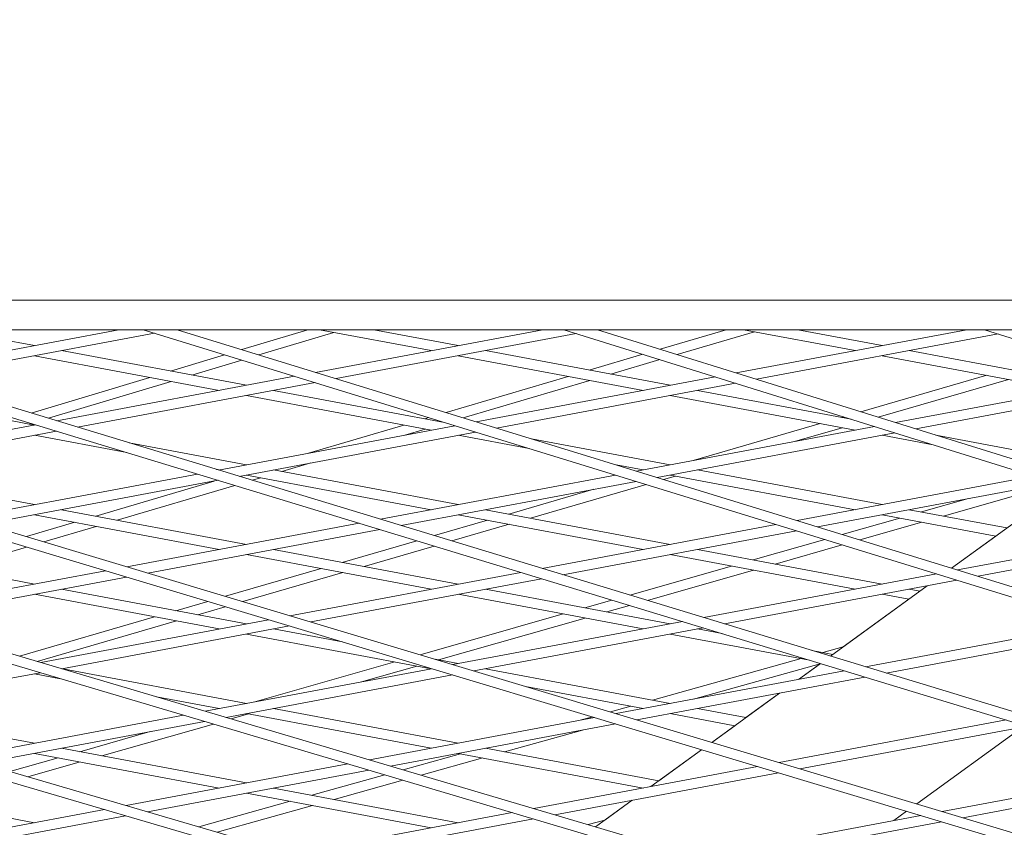
# Model space of a CAD drawing. Units: millimetres. Extents: x -4811 to 3814, y -4632 to 3814.
# Drawn here: x 221 to 368, y -1610 to -1489 of the extents above; entities that cross this region are included whole.
import ezdxf

# ---------------------------------------------------------------- set-up
doc = ezdxf.new("R2010")
doc.units = ezdxf.units.MM
doc.linetypes.add('STRICHPUNKT', pattern=[25.4, 12.7, -6.35, 0, -6.35])
doc.layers.add('DNA Tower XL.04', color=252, linetype='Continuous', plot=False)
doc.layers.add('SICHER-MIN', color=7, linetype='STRICHPUNKT')

msp = doc.modelspace()

# ---------------------------------------------------------------- linework, layer by layer
at = {"layer": 'DNA Tower XL.04', "color": 0, "linetype": 'Continuous', "lineweight": 0}
for p, q in [((84.8867, -1531.1382, 7739.6859), (735.1133, -1531.1382, 7739.6859)), ((46.0728, -1535.5956, 7739.6859), (773.9272, -1535.5956, 7739.6859)), ((594.1838, -1696.8597, 7739.6859), (49.7712, -1535.5956, 7739.6859)), ((594.4954, -1695.3876, 7739.6859), (55.0525, -1535.5956, 7739.6859)), ((112.8446, -1535.5956, 7739.6859), (616.1843, -1686.6835, 7739.6859)), ((118.062, -1535.5956, 7739.6859), (616.4953, -1685.2107, 7739.6859)), ((175.9419, -1535.5956, 7739.6859), (637.9713, -1676.0795, 7739.6859)), ((181.0982, -1535.5956, 7739.6859), (638.2816, -1674.6061, 7739.6859)), ((235.4264, -1535.5956, 7739.6859), (201.8274, -1541.8985, 7739.6859)), ((210.0506, -1535.5956, 7739.6859), (222.7385, -1537.9757, 7739.6859)), ((210.0508, -1535.5956, 7739.6859), (235.4261, -1535.5956, 7739.6859)), ((659.5434, -1665.0449, 7739.6859), (239.0642, -1535.5956, 7739.6859)), ((659.8526, -1663.5706, 7739.6859), (244.1622, -1535.5956, 7739.6859)), ((244.1624, -1535.5956, 7739.6859), (263.796, -1535.5956, 7739.6859)), ((263.7962, -1535.5956, 7739.6859), (253.8708, -1538.5845, 7739.6859)), ((299.066, -1535.5956, 7739.6859), (264.9503, -1541.9954, 7739.6859)), ((265.5547, -1535.5956, 7739.6859), (282.3103, -1538.7388, 7739.6859)), ((273.6902, -1535.5956, 7739.6859), (286.3781, -1537.9757, 7739.6859)), ((273.6904, -1535.5956, 7739.6859), (299.0657, -1535.5956, 7739.6859)), ((302.2136, -1535.5956, 7739.6859), (680.8988, -1653.5766, 7739.6859)), ((307.2564, -1535.5956, 7739.6859), (681.2066, -1652.1013, 7739.6859)), ((307.2566, -1535.5956, 7739.6859), (326.5698, -1535.5956, 7739.6859)), ((326.5699, -1535.5956, 7739.6859), (316.661, -1538.5256, 7739.6859)), ((330.8252, -1535.9015, 7739.6859), (319.2369, -1539.3281, 7739.6859)), ((362.7056, -1535.5956, 7739.6859), (328.0957, -1542.0881, 7739.6859)), ((329.1943, -1535.5956, 7739.6859), (345.9499, -1538.7388, 7739.6859)), ((337.3298, -1535.5956, 7739.6859), (350.0177, -1537.9757, 7739.6859)), ((337.33, -1535.5956, 7739.6859), (362.7053, -1535.5956, 7739.6859)), ((365.3934, -1535.5956, 7739.6859), (702.0359, -1641.6714, 7739.6859)), ((240.7672, -1536.1199, 7739.6859), (204.9316, -1542.8423, 7739.6859)), ((267.6765, -1535.9936, 7739.6859), (256.4431, -1539.3764, 7739.6859)), ((304.0882, -1536.1796, 7739.6859), (268.0306, -1542.9437, 7739.6859)), ((367.4263, -1536.2362, 7739.6859), (331.1532, -1543.0407, 7739.6859)), ((226.8062, -1538.7388, 7739.6859), (254.5583, -1543.9449, 7739.6859)), ((290.4459, -1538.7388, 7739.6859), (318.1979, -1543.9449, 7739.6859)), ((354.0855, -1538.7388, 7739.6859), (381.8375, -1543.9449, 7739.6859)), ((222.7385, -1539.5019, 7739.6859), (250.4905, -1544.708, 7739.6859)), ((251.2937, -1539.3605, 7739.6859), (243.1666, -1541.8079, 7739.6859)), ((253.866, -1540.1525, 7739.6859), (246.372, -1542.4092, 7739.6859)), ((286.3781, -1539.5019, 7739.6859), (314.1301, -1544.708, 7739.6859)), ((314.0737, -1539.2907, 7739.6859), (306.0442, -1541.665, 7739.6859)), ((316.6496, -1540.0932, 7739.6859), (309.2808, -1542.2721, 7739.6859)), ((350.0177, -1539.5019, 7739.6859), (377.7697, -1544.708, 7739.6859)), ((240.0439, -1542.7483, 7739.6859), (222.2476, -1548.1074, 7739.6859)), ((261.7825, -1542.5897, 7739.6859), (226.1095, -1549.2817, 7739.6859)), ((302.8863, -1542.5987, 7739.6859), (284.5356, -1548.025, 7739.6859)), ((306.1229, -1543.2059, 7739.6859), (287.1272, -1548.8228, 7739.6859)), ((324.9481, -1542.6786, 7739.6859), (289.046, -1549.4136, 7739.6859)), ((365.7072, -1542.4451, 7739.6859), (346.8284, -1547.9244, 7739.6859)), ((368.976, -1543.0583, 7739.6859), (349.4238, -1548.733, 7739.6859)), ((388.1391, -1542.7628, 7739.6859), (352.0131, -1549.5397, 7739.6859)), ((194.9864, -1544.708, 7739.6859), (222.7385, -1549.914, 7739.6859)), ((243.2492, -1543.3496, 7739.6859), (224.8361, -1548.8945, 7739.6859)), ((264.8629, -1543.538, 7739.6859), (229.2137, -1550.2255, 7739.6859)), ((258.626, -1544.708, 7739.6859), (284.319, -1549.5278, 7739.6859)), ((328.0056, -1543.6312, 7739.6859), (292.1263, -1550.3619, 7739.6859)), ((322.2657, -1544.708, 7739.6859), (345.3783, -1549.0437, 7739.6859)), ((391.1751, -1543.7194, 7739.6859), (355.0707, -1550.4923, 7739.6859)), ((20.5067, -1545.4681, 7739.6859), (571.9713, -1706.611, 7739.6859)), ((25.8547, -1545.4681, 7739.6859), (572.2832, -1705.1394, 7739.6859)), ((254.5583, -1545.4711, 7739.6859), (282.3103, -1550.6771, 7739.6859)), ((318.1979, -1545.4711, 7739.6859), (345.9499, -1550.6771, 7739.6859)), ((281.9352, -1548.7939, 7739.6859), (281.342, -1548.9693, 7739.6859)), ((344.2176, -1548.6821, 7739.6859), (343.9165, -1548.7695, 7739.6859)), ((222.9207, -1549.8799, 7739.6859), (187.6757, -1556.4916, 7739.6859)), ((222.2455, -1549.6746, 7739.6859), (221.9447, -1549.7651, 7739.6859)), ((285.8782, -1550.0078, 7739.6859), (250.3916, -1556.6648, 7739.6859)), ((278.1841, -1549.9031, 7739.6859), (263.8636, -1554.1376, 7739.6859)), ((281.4207, -1550.5102, 7739.6859), (278.3331, -1551.4232, 7739.6859)), ((348.8655, -1550.1302, 7739.6859), (313.1417, -1556.8317, 7739.6859)), ((340.7225, -1549.6965, 7739.6859), (321.6146, -1555.2423, 7739.6859)), ((343.9913, -1550.3097, 7739.6859), (336.8318, -1552.3876, 7739.6859)), ((226.0248, -1550.8237, 7739.6859), (190.8046, -1557.4308, 7739.6859)), ((222.7385, -1551.4402, 7739.6859), (236.6115, -1554.0427, 7739.6859)), ((288.9586, -1550.9561, 7739.6859), (253.4958, -1557.6087, 7739.6859)), ((286.3781, -1551.4402, 7739.6859), (297.0086, -1553.4344, 7739.6859)), ((297.3687, -1551.9758, 7739.6859), (318.1979, -1555.8832, 7739.6859)), ((351.9231, -1551.0828, 7739.6859), (316.222, -1557.78, 7739.6859)), ((350.0177, -1551.4402, 7739.6859), (357.6899, -1552.8795, 7739.6859)), ((358.0525, -1551.4213, 7739.6859), (381.7886, -1555.874, 7739.6859)), ((236.9691, -1552.5836, 7739.6859), (254.5583, -1555.8832, 7739.6859)), ((250.073, -1556.568, 7739.6859), (250.4905, -1556.6463, 7739.6859)), ((264.2154, -1555.5978, 7739.6859), (259.8763, -1556.8808, 7739.6859)), ((310.0583, -1555.8824, 7739.6859), (314.1301, -1556.6463, 7739.6859)), ((194.9864, -1556.6463, 7739.6859), (222.7385, -1561.8524, 7739.6859)), ((247.2028, -1557.263, 7739.6859), (212.1513, -1563.8384, 7739.6859)), ((254.5583, -1557.4094, 7739.6859), (282.3103, -1562.6154, 7739.6859)), ((256.7184, -1557.8146, 7739.6859), (255.428, -1558.1962, 7739.6859)), ((258.6261, -1556.6463, 7739.6859), (286.3781, -1561.8524, 7739.6859)), ((309.974, -1557.426, 7739.6859), (274.6737, -1564.048, 7739.6859)), ((319.0066, -1557.5611, 7739.6859), (317.2072, -1558.0833, 7739.6859)), ((318.1979, -1557.4094, 7739.6859), (345.9499, -1562.6154, 7739.6859)), ((322.2657, -1556.6463, 7739.6859), (350.0177, -1561.8524, 7739.6859)), ((372.783, -1557.5818, 7739.6859), (337.2374, -1564.2498, 7739.6859)), ((250.3069, -1558.2069, 7739.6859), (215.2802, -1564.7776, 7739.6859)), ((249.7459, -1558.3121, 7739.6859), (231.9375, -1563.578, 7739.6859)), ((252.8139, -1558.9692, 7739.6859), (235.1741, -1564.1852, 7739.6859)), ((313.0543, -1558.3743, 7739.6859), (277.7779, -1564.9919, 7739.6859)), ((306.7455, -1559.5578, 7739.6859), (293.9471, -1563.2723, 7739.6859)), ((314.5831, -1558.8449, 7739.6859), (297.2159, -1563.8854, 7739.6859)), ((375.8405, -1558.5344, 7739.6859), (340.3178, -1565.1982, 7739.6859)), ((376.3591, -1558.6959, 7739.6859), (359.215, -1563.5777, 7739.6859)), ((360.4319, -1571.3905, 7739.6859), (377.4407, -1559.0329, 7739.6859)), ((362.9706, -1560.9487, 7739.6859), (355.9131, -1562.9583, 7739.6859)), ((222.7385, -1563.3785, 7739.6859), (250.4905, -1568.5846, 7739.6859)), ((226.8062, -1562.6154, 7739.6859), (254.5583, -1567.8215, 7739.6859)), ((286.3781, -1563.3785, 7739.6859), (314.1301, -1568.5846, 7739.6859)), ((290.4459, -1562.6154, 7739.6859), (318.1979, -1567.8215, 7739.6859)), ((352.682, -1563.8783, 7739.6859), (344.0316, -1566.3415, 7739.6859)), ((350.0177, -1563.3785, 7739.6859), (367.0594, -1566.5754, 7739.6859)), ((354.0855, -1562.6154, 7739.6859), (368.7289, -1565.3624, 7739.6859)), ((228.7796, -1564.5118, 7739.6859), (221.5331, -1566.6546, 7739.6859)), ((232.0162, -1565.1189, 7739.6859), (224.1581, -1567.4425, 7739.6859)), ((271.4848, -1564.6462, 7739.6859), (236.6269, -1571.1853, 7739.6859)), ((290.7531, -1564.1993, 7739.6859), (282.7809, -1566.5131, 7739.6859)), ((294.0219, -1564.8124, 7739.6859), (285.409, -1567.3122, 7739.6859)), ((334.0697, -1564.8441, 7739.6859), (298.9558, -1571.4312, 7739.6859)), ((355.9839, -1564.4977, 7739.6859), (346.6634, -1567.1517, 7739.6859)), ((396.7004, -1565.0333, 7739.6859), (361.3331, -1571.668, 7739.6859)), ((274.589, -1565.5901, 7739.6859), (239.7558, -1572.1245, 7739.6859)), ((337.15, -1565.7924, 7739.6859), (302.06, -1572.375, 7739.6859)), ((360.4319, -1571.3905, 7739.6859), (367.0594, -1566.5754, 7739.6859)), ((399.758, -1565.9859, 7739.6859), (364.4135, -1572.6163, 7739.6859)), ((221.5298, -1568.2197, 7739.6859), (210.4718, -1571.4895, 7739.6859)), ((280.1428, -1567.2787, 7739.6859), (268.9624, -1570.5236, 7739.6859)), ((282.7709, -1568.0778, 7739.6859), (272.2312, -1571.1368, 7739.6859)), ((341.3832, -1567.0957, 7739.6859), (330.6383, -1570.1553, 7739.6859)), ((344.015, -1567.9059, 7739.6859), (333.9402, -1570.7747, 7739.6859)), ((194.9864, -1568.5846, 7739.6859), (222.7385, -1573.7907, 7739.6859)), ((254.5583, -1569.3477, 7739.6859), (282.3103, -1574.5538, 7739.6859)), ((258.6261, -1568.5846, 7739.6859), (286.3781, -1573.7907, 7739.6859)), ((318.1979, -1569.3477, 7739.6859), (345.9499, -1574.5538, 7739.6859)), ((322.2657, -1568.5846, 7739.6859), (350.0177, -1573.7907, 7739.6859)), ((327.4073, -1571.0753, 7739.6859), (312.1106, -1575.431, 7739.6859)), ((233.4161, -1571.7876, 7739.6859), (199.0178, -1578.2405, 7739.6859)), ((236.545, -1572.7268, 7739.6859), (202.1723, -1579.1749, 7739.6859)), ((265.7684, -1571.4506, 7739.6859), (251.4018, -1575.6203, 7739.6859)), ((269.0372, -1572.0638, 7739.6859), (254.0473, -1576.4144, 7739.6859)), ((295.7669, -1572.0294, 7739.6859), (261.1025, -1578.5322, 7739.6859)), ((330.7092, -1571.6947, 7739.6859), (314.7594, -1576.2364, 7739.6859)), ((358.1654, -1572.2622, 7739.6859), (323.2379, -1578.8144, 7739.6859)), ((298.8711, -1572.9732, 7739.6859), (264.2314, -1579.4714, 7739.6859)), ((361.2457, -1573.2105, 7739.6859), (326.342, -1579.7582, 7739.6859)), ((342.2552, -1584.5967, 7739.6859), (356.7717, -1574.0498, 7739.6859)), ((355.6692, -1574.8508, 7739.6859), (356.7717, -1574.0498, 7739.6859)), ((222.7385, -1575.3168, 7739.6859), (250.4905, -1580.5229, 7739.6859)), ((226.8063, -1574.5538, 7739.6859), (254.5583, -1579.7598, 7739.6859)), ((286.3781, -1575.3168, 7739.6859), (314.1301, -1580.5229, 7739.6859)), ((290.4459, -1574.5538, 7739.6859), (318.1979, -1579.7598, 7739.6859)), ((350.0177, -1575.3168, 7739.6859), (353.9997, -1576.0638, 7739.6859)), ((354.0855, -1574.5538, 7739.6859), (355.6692, -1574.8508, 7739.6859)), ((248.7492, -1576.3902, 7739.6859), (243.9777, -1577.775, 7739.6859)), ((251.3946, -1577.1843, 7739.6859), (247.2465, -1578.3882, 7739.6859)), ((309.4479, -1576.1892, 7739.6859), (305.3636, -1577.3522, 7739.6859)), ((312.0967, -1576.9946, 7739.6859), (308.6655, -1577.9716, 7739.6859)), ((344.1675, -1583.2073, 7739.6859), (353.9997, -1576.0638, 7739.6859)), ((240.7838, -1578.702, 7739.6859), (220.4746, -1584.5964, 7739.6859)), ((302.1326, -1578.2723, 7739.6859), (280.6323, -1584.3944, 7739.6859)), ((244.0525, -1579.3152, 7739.6859), (223.1379, -1585.3853, 7739.6859)), ((257.8917, -1579.1345, 7739.6859), (223.6934, -1585.5498, 7739.6859)), ((261.0206, -1580.0737, 7739.6859), (226.8479, -1586.4842, 7739.6859)), ((305.4345, -1578.8917, 7739.6859), (283.3908, -1585.1686, 7739.6859)), ((320.049, -1579.4126, 7739.6859), (285.5782, -1585.879, 7739.6859)), ((382.2611, -1579.6804, 7739.6859), (347.52, -1586.1975, 7739.6859)), ((254.5583, -1581.286, 7739.6859), (282.3103, -1586.4921, 7739.6859)), ((258.6261, -1580.5229, 7739.6859), (269.0009, -1582.4692, 7739.6859)), ((323.1532, -1580.3564, 7739.6859), (288.7071, -1586.8182, 7739.6859)), ((318.1979, -1581.286, 7739.6859), (339.1162, -1585.2101, 7739.6859)), ((322.2657, -1580.5229, 7739.6859), (326.0123, -1581.2257, 7739.6859)), ((385.3414, -1580.6287, 7739.6859), (350.6241, -1587.1414, 7739.6859)), ((344.1676, -1583.2073, 7739.6859), (341.1167, -1584.0592, 7739.6859)), ((339.4738, -1583.751, 7739.6859), (342.6095, -1584.3393, 7739.6859)), ((276.8579, -1585.4692, 7739.6859), (255.8025, -1591.4647, 7739.6859)), ((280.1598, -1586.0886, 7739.6859), (271.8551, -1588.4534, 7739.6859)), ((282.9123, -1585.0788, 7739.6859), (286.3781, -1585.729, 7739.6859)), ((337.8476, -1584.9721, 7739.6859), (315.5442, -1591.2003, 7739.6859)), ((340.6857, -1585.737, 7739.6859), (321.6733, -1591.0462, 7739.6859)), ((337.4524, -1588.0861, 7739.6859), (340.7339, -1585.702, 7739.6859)), ((337.4524, -1588.0861, 7739.6859), (340.6857, -1585.737, 7739.6859)), ((223.6144, -1587.0908, 7739.6859), (189.9247, -1593.4108, 7739.6859)), ((222.7385, -1587.2551, 7739.6859), (226.6396, -1587.987, 7739.6859)), ((226.9919, -1586.5269, 7739.6859), (254.5583, -1591.6981, 7739.6859)), ((282.3673, -1586.4814, 7739.6859), (248.3691, -1592.8592, 7739.6859)), ((285.4963, -1587.4206, 7739.6859), (251.5236, -1593.7936, 7739.6859)), ((290.4459, -1586.4921, 7739.6859), (318.1979, -1591.6981, 7739.6859)), ((344.3311, -1586.7957, 7739.6859), (310.0538, -1593.2259, 7739.6859)), ((296.4687, -1589.1481, 7739.6859), (314.1301, -1592.4612, 7739.6859)), ((347.4353, -1587.7396, 7739.6859), (313.1827, -1594.1651, 7739.6859)), ((324.4361, -1597.5431, 7739.6859), (334.6206, -1590.1435, 7739.6859)), ((329.5498, -1593.8277, 7739.6859), (334.6206, -1590.1435, 7739.6859)), ((241.0418, -1590.6887, 7739.6859), (250.4905, -1592.4612, 7739.6859)), ((194.9864, -1592.4612, 7739.6859), (222.7385, -1597.6673, 7739.6859)), ((245.1356, -1593.4658, 7739.6859), (211.6256, -1599.752, 7739.6859)), ((254.8851, -1593.2856, 7739.6859), (252.2968, -1594.0226, 7739.6859)), ((254.5583, -1593.2243, 7739.6859), (282.3103, -1598.4304, 7739.6859)), ((258.6261, -1592.4612, 7739.6859), (286.3781, -1597.6673, 7739.6859)), ((312.2751, -1592.1132, 7739.6859), (309.204, -1592.9708, 7739.6859)), ((318.1979, -1593.2243, 7739.6859), (327.8803, -1595.0407, 7739.6859)), ((322.2657, -1592.4612, 7739.6859), (329.5498, -1593.8277, 7739.6859)), ((248.29, -1594.4002, 7739.6859), (214.8064, -1600.6815, 7739.6859)), ((249.604, -1594.7894, 7739.6859), (232.8414, -1599.5625, 7739.6859)), ((306.843, -1593.8282, 7739.6859), (273.0448, -1600.1685, 7739.6859)), ((309.9719, -1594.7674, 7739.6859), (276.1992, -1601.1029, 7739.6859)), ((306.5011, -1593.7256, 7739.6859), (304.6818, -1594.2337, 7739.6859)), ((324.4361, -1597.5431, 7739.6859), (327.8803, -1595.0407, 7739.6859)), ((368.6132, -1594.1789, 7739.6859), (334.5294, -1600.5728, 7739.6859)), ((240.0943, -1595.9376, 7739.6859), (229.5395, -1598.9431, 7739.6859)), ((305.0225, -1595.6959, 7739.6859), (293.3077, -1598.9672, 7739.6859)), ((371.7174, -1595.1228, 7739.6859), (337.6583, -1601.512, 7739.6859)), ((355.2048, -1606.7789, 7739.6859), (371.0848, -1595.2414, 7739.6859)), ((222.7385, -1599.1935, 7739.6859), (250.4905, -1604.3995, 7739.6859)), ((226.8063, -1598.4304, 7739.6859), (254.5583, -1603.6365, 7739.6859)), ((286.7026, -1599.2543, 7739.6859), (278.0837, -1601.6612, 7739.6859)), ((286.3781, -1599.1935, 7739.6859), (314.1301, -1604.3995, 7739.6859)), ((290.4459, -1598.4304, 7739.6859), (316.4902, -1603.3161, 7739.6859)), ((315.3013, -1604.1798, 7739.6859), (322.9107, -1598.6513, 7739.6859)), ((316.4901, -1603.3161, 7739.6859), (322.9107, -1598.6513, 7739.6859)), ((226.3084, -1599.8632, 7739.6859), (219.0648, -1601.9258, 7739.6859)), ((229.6103, -1600.4826, 7739.6859), (221.768, -1602.7157, 7739.6859)), ((269.8112, -1600.7751, 7739.6859), (236.5074, -1607.0227, 7739.6859)), ((290.0386, -1599.8801, 7739.6859), (280.7901, -1602.4628, 7739.6859)), ((272.9657, -1601.7095, 7739.6859), (239.6882, -1607.9521, 7739.6859)), ((275.3652, -1602.4203, 7739.6859), (264.3993, -1605.4825, 7739.6859)), ((331.3186, -1601.1751, 7739.6859), (297.7204, -1607.4779, 7739.6859)), ((334.4475, -1602.1143, 7739.6859), (300.8749, -1608.4123, 7739.6859)), ((392.8953, -1601.5621, 7739.6859), (359.005, -1607.9197, 7739.6859)), ((278.0715, -1603.222, 7739.6859), (267.7353, -1606.1084, 7739.6859)), ((395.9995, -1602.5059, 7739.6859), (362.1339, -1608.8589, 7739.6859)), ((194.9865, -1604.3995, 7739.6859), (222.7385, -1609.6056, 7739.6859)), ((254.5583, -1605.1626, 7739.6859), (282.3103, -1610.3687, 7739.6859)), ((258.6261, -1604.3995, 7739.6859), (286.3781, -1609.6056, 7739.6859)), ((261.1301, -1606.3954, 7739.6859), (247.442, -1610.2179, 7739.6859)), ((306.9848, -1610.2221, 7739.6859), (312.4696, -1606.2372, 7739.6859)), ((308.391, -1609.2004, 7739.6859), (312.4696, -1606.2372, 7739.6859)), ((233.2504, -1607.6337, 7739.6859), (200.4563, -1613.7856, 7739.6859)), ((264.4661, -1607.0213, 7739.6859), (250.1673, -1611.0142, 7739.6859)), ((294.4869, -1608.0845, 7739.6859), (261.3892, -1614.2933, 7739.6859)), ((351.7655, -1609.2777, 7739.6859), (353.6794, -1607.8872, 7739.6859)), ((236.4312, -1608.5631, 7739.6859), (203.6642, -1614.71, 7739.6859)), ((297.6414, -1609.0189, 7739.6859), (264.57, -1615.2228, 7739.6859)), ((308.391, -1609.2004, 7739.6859), (305.8676, -1609.8912, 7739.6859)), ((355.7942, -1608.522, 7739.6859), (322.3961, -1614.7872, 7739.6859)), ((358.9231, -1609.4612, 7739.6859), (325.5506, -1615.7216, 7739.6859))]:
    msp.add_line(p, q, dxfattribs=at)
msp.add_open_spline([(82.815, -1830.8315, 7739.6859), (139.3829, -1828.2515, 7739.6859), (194.6395, -1822.9711, 7739.6859), (302.3014, -1807.0201, 7739.6859), (354.7066, -1796.3494, 7739.6859), (456.4432, -1769.6514, 7739.6859), (505.7745, -1753.624, 7739.6859), (601.1483, -1716.2717, 7739.6859), (647.1906, -1694.9468, 7739.6859), (735.7816, -1647.0864, 7739.6859), (778.33, -1620.5509, 7739.6859), (819.0364, -1591.4679, 7739.6859)], degree=3, knots=[4.390053266, 4.390053266, 4.390053266, 4.390053266, 4.453714301, 4.453714301, 4.517375337, 4.517375337, 4.581036373, 4.581036373, 4.644697409, 4.644697409, 4.708358444, 4.708358444, 4.708358444, 4.708358444], dxfattribs=at)
at = {"layer": 'SICHER-MIN'}
msp.add_circle((0, 0), 3813.9253, dxfattribs=at)

doc.saveas('drawing.dxf')
